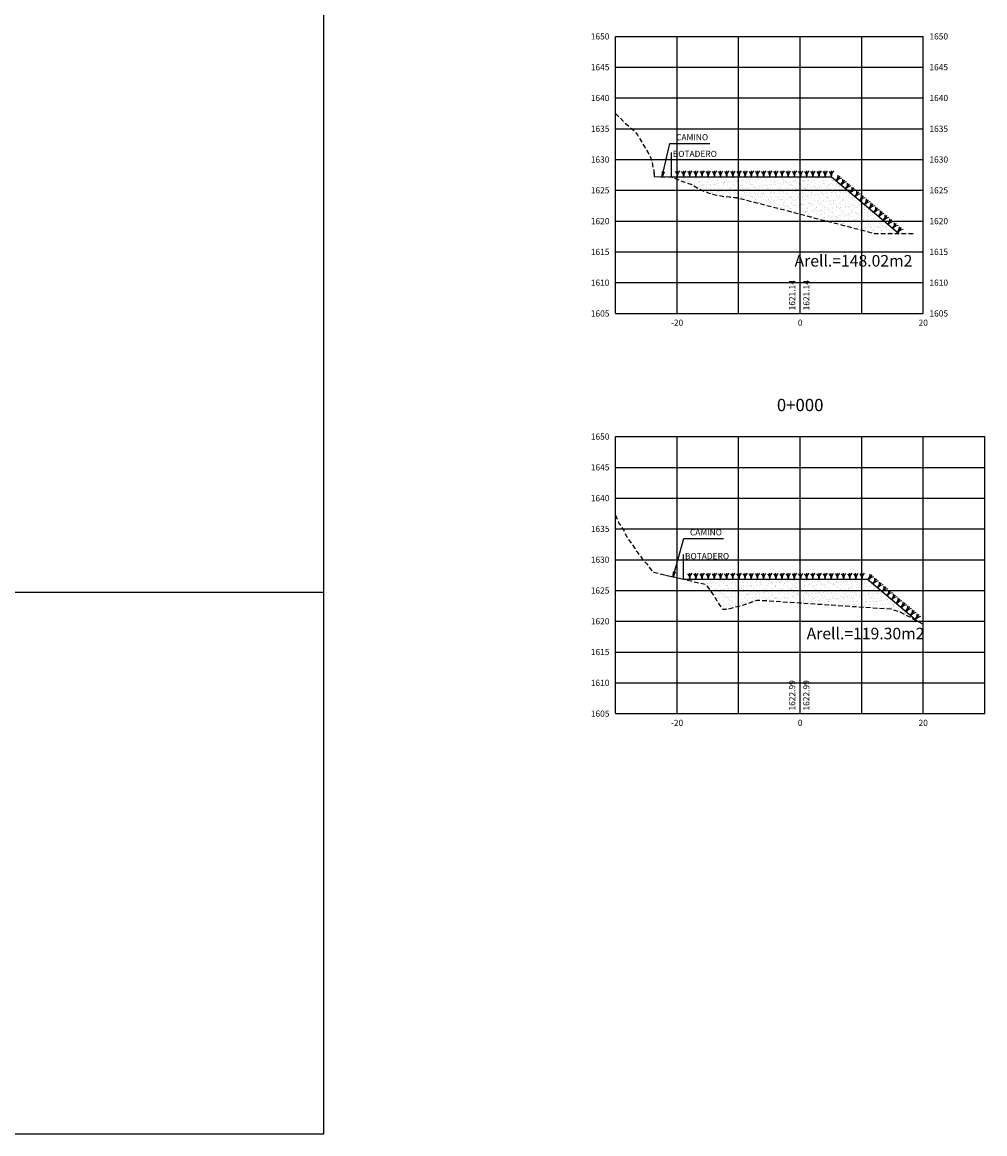
# Model space of a CAD drawing. Units: metres. Extents: x 188656 to 189519, y 8943412 to 8943731.
# Drawn here: x 188958 to 189114, y 8943412 to 8943593 of the extents above; entities that cross this region are included whole.
import ezdxf
from ezdxf.enums import TextEntityAlignment as Align

# ---------------------------------------------------------------- set-up
doc = ezdxf.new("R2010")
doc.units = ezdxf.units.M
doc.header["$LTSCALE"] = 3
doc.header["$MEASUREMENT"] = 0
doc.linetypes.add('DASHED', pattern=[0.75, 0.5, -0.25])
for name, color, linetype in [('Coord_Cuadricula', 8, 'Continuous'), ('relleno', 31, 'Continuous'), ('Secciones', 210, 'Continuous'), ('TEXTO', 7, 'Continuous'), ('XEG-cnivel', 14, 'DASHED'), ('XEG-hbot', 7, 'Continuous'), ('XEG-hcam', 5, 'Continuous'), ('XGRID', 8, 'Continuous'), ('XGRIDT', 7, 'Continuous')]:
    doc.layers.add(name, color=color, linetype=linetype)
doc.styles.add('ARIAL', font='ARIAL.TTF')
doc.styles.add('L40', font='simplex', dxfattribs={"height": 1})
doc.dimstyles.new('COTAS', dxfattribs={"dimtxt": 1, "dimasz": 0.8, "dimexe": 0.15, "dimexo": 0.15, "dimgap": 0.2, "dimtad": 1, "dimtih": 1, "dimtoh": 1, "dimzin": 1, "dimtxsty": 'ARIAL', "dimblk": 'CLOSEDBLANK', "dimcen": 0.5, "dimclrd": 1, "dimclre": 1, "dimclrt": 3, "dimadec": 3, "dimazin": 0, "dimtfac": 1, "dimtmove": 0, "dimatfit": 0, "dimldrblk": 'CLOSEDBLANK', "dimfxl": 0, "dimarcsym": 0})
pattern_1 = [(37.5, (0, 0), (-0.031496679055, 0.96341188451), [0, -0.76, 0, -0.85, 0, -0.8125]), (7.5, (0, 0), (0.88488835263, 1.41107303261), [0, -0.41, 0, -0.685, 0, -0.2625]), (327.5, (-0.615, 0), (1.557070930876, 0.00282952677), [0, -0.25, 0, -0.9, 0, -1.175]), (317.5, (-0.615, 0), (1.50306330229, 0.43883778247), [0, -0.125, 0, -0.59, 0, -0.675])]

# ---------------------------------------------------------------- blocks, each defined once
blk = doc.blocks.new('_ClosedBlank')
at = {"color": 0, "linetype": 'ByBlock', "lineweight": -2}
for p, q in [((-1, 0.17), (0, 0)), ((-1, 0.17), (-1, -0.17)), ((0, 0), (-1, -0.17))]:
    blk.add_line(p, q, dxfattribs=at)
blk = doc.blocks.new('BOT')
at = {"layer": 'TEXTO', "color": 7}
blk.add_lwpolyline([(0, 0), (0, 4)], dxfattribs=at)
at = {"layer": 'TEXTO', "color": 7, "style": 'L40'}
blk.add_text('BOTADERO', height=1, dxfattribs=at).set_placement((0.22, 3.25))
blk = doc.blocks.new('h1')
at = {"layer": 'Secciones', "color": 3}
for points in [[(0, 0.02), (-0.07, 0.56), (-0.33, 0.89)], [(0, 0), (0, 1)], [(0, 0), (0.13, 0.59), (0.38, 0.97)]]:
    blk.add_lwpolyline(points, dxfattribs=at)

msp = doc.modelspace()

# ---------------------------------------------------------------- hatches: boundary and pattern name
at = {"layer": 'relleno'}
h = msp.add_hatch(dxfattribs=at)
h.set_pattern_fill('AR-SAND', color=256, scale=0.5, style=0)
h.set_pattern_definition(pattern_1)
h.paths.add_polyline_path([(189077.47, 8943567.46), (189063.44, 8943567.46), (189064.76, 8943566.93), (189065.58, 8943566.64), (189066.61, 8943566.29), (189066.63, 8943566.28), (189068.44, 8943565.27), (189068.8, 8943565.12), (189069.23, 8943564.97), (189069.33, 8943564.91), (189069.41, 8943564.86), (189069.9, 8943564.73), (189069.96, 8943564.7), (189071.99, 8943564.29), (189072.9, 8943564.22), (189072.92, 8943564.22), (189072.93, 8943564.22), (189073.07, 8943564.2), (189073.18, 8943564.19), (189073.21, 8943564.18), (189073.29, 8943564.17), (189073.68, 8943564.14), (189073.8, 8943564.13), (189073.86, 8943564.12), (189073.92, 8943564.12), (189073.97, 8943564.11), (189074.03, 8943564.1), (189074.09, 8943564.09), (189074.15, 8943564.07), (189074.22, 8943564.06), (189074.3, 8943564.04), (189081.1, 8943562.29), (189084.37, 8943561.43), (189086.01, 8943561), (189086.15, 8943560.96), (189086.26, 8943560.92), (189086.34, 8943560.89), (189088.74, 8943560.29), (189094.64, 8943558.76), (189096.43, 8943558.29), (189097.73, 8943558.29), (189098.73, 8943558.29), (189098.88, 8943558.29), (189098.93, 8943558.29), (189099.08, 8943558.29), (189099.11, 8943558.29), (189099.15, 8943558.29), (189099.2, 8943558.29), (189099.35, 8943558.29), (189099.49, 8943558.29), (189099.65, 8943558.29), (189099.72, 8943558.29), (189099.9, 8943558.29), (189100.08, 8943558.29), (189100.4, 8943558.29), (189096.83, 8943561.29), (189089.47, 8943567.46)])
h = msp.add_hatch(dxfattribs=at)
h.set_pattern_fill('AR-SAND', color=256, scale=0.5, style=0)
h.set_pattern_definition(pattern_1)
h.paths.add_polyline_path([(189084.37, 8943498.28), (189099.13, 8943497.29), (189100.49, 8943496.87), (189103.45, 8943495.29), (189095.32, 8943502.12), (189087.32, 8943502.12), (189065.43, 8943502.12), (189066.58, 8943501.84), (189069.04, 8943501.29), (189069.05, 8943501.27), (189070.48, 8943499.29), (189070.78, 8943498.74), (189070.81, 8943498.66), (189070.87, 8943498.56), (189071.54, 8943497.5), (189071.69, 8943497.29), (189071.72, 8943497.29), (189071.85, 8943497.28), (189072, 8943497.28), (189072.2, 8943497.28), (189072.45, 8943497.28), (189072.59, 8943497.29), (189072.79, 8943497.33), (189075.38, 8943498.02), (189077.41, 8943498.72), (189077.45, 8943498.72), (189077.51, 8943498.72), (189077.59, 8943498.72), (189077.71, 8943498.71), (189077.87, 8943498.7), (189078.08, 8943498.69), (189078.66, 8943498.66)])

# ---------------------------------------------------------------- linework, layer by layer
at = {"layer": 'Coord_Cuadricula'}
msp.add_line((188655.59, 8943500), (189006.95, 8943500), dxfattribs=at)
at = {"layer": 'TEXTO'}
msp.add_lwpolyline([(188655.59, 8943412.04), (189006.95, 8943412.04), (189006.95, 8943662.15), (188655.59, 8943662.15)], close=True, dxfattribs=at)
at = {"layer": 'XEG-cnivel', "ltscale": 0.5, "flags": 128}
for points in [[(189054.37, 8943577.79), (189055.83, 8943576.29), (189057.47, 8943574.91), (189057.93, 8943574.29), (189058.31, 8943573.67), (189059.12, 8943572.29), (189059.66, 8943571.4), (189060.19, 8943570.29), (189060.57, 8943568.46), (189060.67, 8943567.51), (189063.44, 8943567.46), (189064.76, 8943566.93), (189065.58, 8943566.64), (189066.61, 8943566.29), (189066.63, 8943566.28), (189068.44, 8943565.27), (189068.8, 8943565.12), (189069.23, 8943564.97), (189069.33, 8943564.91), (189069.41, 8943564.86), (189069.9, 8943564.73), (189069.96, 8943564.7), (189071.99, 8943564.29), (189072.9, 8943564.22), (189072.92, 8943564.22), (189072.93, 8943564.22), (189073.07, 8943564.2), (189073.18, 8943564.19), (189073.21, 8943564.18), (189073.29, 8943564.17), (189073.68, 8943564.14), (189073.8, 8943564.13), (189073.86, 8943564.12), (189073.92, 8943564.12), (189073.97, 8943564.11), (189074.03, 8943564.1), (189074.09, 8943564.09), (189074.15, 8943564.07), (189074.22, 8943564.06), (189074.3, 8943564.04), (189081.1, 8943562.29), (189084.37, 8943561.43), (189086.01, 8943561), (189086.15, 8943560.96), (189086.26, 8943560.92), (189086.34, 8943560.89), (189088.74, 8943560.29), (189094.64, 8943558.76), (189096.43, 8943558.29), (189097.73, 8943558.29), (189098.73, 8943558.29), (189098.88, 8943558.29), (189098.93, 8943558.29), (189099.08, 8943558.29), (189099.11, 8943558.29), (189099.15, 8943558.29), (189099.2, 8943558.29), (189099.35, 8943558.29), (189099.49, 8943558.29), (189099.65, 8943558.29), (189099.72, 8943558.29), (189099.9, 8943558.29), (189100.08, 8943558.29), (189100.4, 8943558.29), (189101.14, 8943558.29), (189102.93, 8943558.29)], [(189054.37, 8943512.55), (189054.85, 8943511.29), (189055.63, 8943510.2), (189056.03, 8943509.29), (189056.47, 8943508.55), (189057.41, 8943507.29), (189057.87, 8943506.55), (189058.81, 8943505.29), (189059.45, 8943504.6), (189060.45, 8943503.29), (189066.58, 8943501.84), (189069.04, 8943501.29), (189069.05, 8943501.27), (189070.48, 8943499.29), (189070.78, 8943498.74), (189070.81, 8943498.66), (189070.87, 8943498.56), (189071.54, 8943497.5), (189071.69, 8943497.29), (189071.72, 8943497.29), (189071.85, 8943497.28), (189072, 8943497.28), (189072.2, 8943497.28), (189072.45, 8943497.28), (189072.59, 8943497.29), (189072.79, 8943497.33), (189075.38, 8943498.02), (189077.4, 8943498.71), (189077.42, 8943498.72), (189077.45, 8943498.72), (189077.51, 8943498.72), (189077.59, 8943498.72), (189077.71, 8943498.71), (189077.87, 8943498.7), (189078.08, 8943498.69), (189078.66, 8943498.66), (189084.37, 8943498.28), (189099.13, 8943497.29), (189100.49, 8943496.87), (189103.45, 8943495.29), (189104.55, 8943494.73)]]:
    msp.add_lwpolyline(points, dxfattribs=at)
at = {"layer": 'XEG-hbot'}
for points in [[(189063.44, 8943567.46), (189077.47, 8943567.46), (189089.47, 8943567.46), (189089.47, 8943567.46), (189089.47, 8943567.46), (189089.47, 8943567.46), (189089.47, 8943567.46), (189096.83, 8943561.29), (189100.4, 8943558.29)], [(189065.43, 8943502.12), (189087.32, 8943502.12), (189087.32, 8943502.12), (189095.32, 8943502.12), (189095.32, 8943502.12), (189095.32, 8943502.12), (189103.45, 8943495.29)]]:
    msp.add_lwpolyline(points, dxfattribs=at)
at = {"layer": 'XEG-hcam'}
for points in [[(189060.57, 8943568.46), (189060.67, 8943567.51), (189063.44, 8943567.46)], [(189062.5, 8943502.8), (189063.52, 8943502.56), (189065.43, 8943502.12)]]:
    msp.add_lwpolyline(points, dxfattribs=at)
at = {"layer": 'XGRID'}
for p, q in [((189054.37, 8943545.29), (189054.37, 8943590.29)), ((189054.37, 8943590.29), (189104.37, 8943590.29)), ((189064.37, 8943545.29), (189064.37, 8943590.29)), ((189074.37, 8943545.29), (189074.37, 8943590.29)), ((189084.37, 8943545.29), (189084.37, 8943590.29)), ((189094.37, 8943545.29), (189094.37, 8943590.29)), ((189104.37, 8943545.29), (189104.37, 8943590.29)), ((189054.37, 8943585.29), (189104.37, 8943585.29)), ((189054.37, 8943580.29), (189104.37, 8943580.29)), ((189054.37, 8943575.29), (189104.37, 8943575.29)), ((189054.37, 8943570.29), (189104.37, 8943570.29)), ((189054.37, 8943565.29), (189104.37, 8943565.29)), ((189054.37, 8943560.29), (189104.37, 8943560.29)), ((189054.37, 8943555.29), (189104.37, 8943555.29)), ((189054.37, 8943550.29), (189104.37, 8943550.29)), ((189054.37, 8943545.29), (189104.37, 8943545.29)), ((189054.37, 8943480.29), (189054.37, 8943525.29)), ((189054.37, 8943525.29), (189114.37, 8943525.29)), ((189064.37, 8943480.29), (189064.37, 8943525.29)), ((189074.37, 8943480.29), (189074.37, 8943525.29)), ((189084.37, 8943480.29), (189084.37, 8943525.29)), ((189094.37, 8943480.29), (189094.37, 8943525.29)), ((189104.37, 8943480.29), (189104.37, 8943525.29)), ((189114.37, 8943480.29), (189114.37, 8943525.29)), ((189054.37, 8943520.29), (189114.37, 8943520.29)), ((189054.37, 8943515.29), (189114.37, 8943515.29)), ((189054.37, 8943510.29), (189114.37, 8943510.29)), ((189054.37, 8943505.29), (189114.37, 8943505.29)), ((189054.37, 8943500.29), (189114.37, 8943500.29)), ((189054.37, 8943495.29), (189114.37, 8943495.29)), ((189054.37, 8943490.29), (189114.37, 8943490.29)), ((189054.37, 8943485.29), (189114.37, 8943485.29)), ((189054.37, 8943480.29), (189114.37, 8943480.29))]:
    msp.add_line(p, q, dxfattribs=at)

# ---------------------------------------------------------------- block references
at = {"layer": 'relleno'}
for p, rotation in [((189064.44, 8943567.46), 7.605210132639389e-09), ((189065.44, 8943567.46), 7.605210132639389e-09), ((189066.44, 8943567.46), 7.605210132639389e-09), ((189067.44, 8943567.46), 7.605210132639389e-09), ((189068.44, 8943567.46), 7.605210132639389e-09), ((189069.44, 8943567.46), 7.605210132639389e-09), ((189070.44, 8943567.46), 7.605210132639389e-09), ((189071.44, 8943567.46), 7.605210132639389e-09), ((189072.44, 8943567.46), 7.605210132639389e-09), ((189073.44, 8943567.46), 7.605210132639389e-09), ((189074.44, 8943567.46), 7.605210132639389e-09), ((189075.44, 8943567.46), 7.605210132639389e-09), ((189076.44, 8943567.46), 7.605210132639389e-09), ((189077.44, 8943567.46), 7.605210132639389e-09), ((189090.21, 8943566.84), 319.9999999616032), ((189090.98, 8943566.2), 319.9999999616032), ((189091.74, 8943565.56), 319.9999999616032), ((189092.51, 8943564.91), 319.9999999616032), ((189093.28, 8943564.27), 319.9999999616032), ((189094.04, 8943563.63), 319.9999999616032), ((189094.81, 8943562.99), 319.9999999616032), ((189095.57, 8943562.34), 319.9999999616032), ((189096.34, 8943561.7), 319.9999999616032), ((189097.11, 8943561.06), 319.9999999650954), ((189097.87, 8943560.41), 319.9999999650954), ((189098.64, 8943559.77), 319.9999999650954), ((189099.4, 8943559.13), 319.9999999650954), ((189100.17, 8943558.49), 319.9999999650954), ((189066.43, 8943502.12), 4.876197896845442e-09), ((189067.43, 8943502.12), 4.876197896845442e-09), ((189068.43, 8943502.12), 4.876197896845442e-09), ((189069.43, 8943502.12), 4.876197896845442e-09), ((189070.43, 8943502.12), 4.876197896845442e-09), ((189071.43, 8943502.12), 4.876197896845442e-09), ((189072.43, 8943502.12), 4.876197896845442e-09), ((189073.43, 8943502.12), 4.876197896845442e-09), ((189074.43, 8943502.12), 4.876197896845442e-09), ((189075.43, 8943502.12), 4.876197896845442e-09), ((189076.43, 8943502.12), 4.876197896845442e-09), ((189077.43, 8943502.12), 4.876197896845442e-09), ((189078.43, 8943502.12), 4.876197896845442e-09), ((189079.43, 8943502.12), 4.876197896845442e-09), ((189080.43, 8943502.12), 4.876197896845442e-09), ((189081.43, 8943502.12), 4.876197896845442e-09), ((189082.43, 8943502.12), 4.876197896845442e-09), ((189083.43, 8943502.12), 4.876197896845442e-09), ((189084.43, 8943502.12), 4.876197896845442e-09), ((189085.43, 8943502.12), 4.876197896845442e-09), ((189086.43, 8943502.12), 4.876197896845442e-09), ((189095.4, 8943502.04), 319.9999999700207), ((189096.17, 8943501.4), 319.9999999700207), ((189096.94, 8943500.76), 319.9999999700207), ((189097.7, 8943500.11), 319.9999999700207), ((189098.47, 8943499.47), 319.9999999700207), ((189099.23, 8943498.83), 319.9999999700207), ((189100, 8943498.19), 319.9999999700207), ((189100.77, 8943497.54), 319.9999999700207), ((189101.53, 8943496.9), 319.9999999700207), ((189102.3, 8943496.26), 319.9999999700207), ((189103.06, 8943495.61), 319.9999999700207)]:
    msp.add_blockref('h1', p, dxfattribs=dict(at, rotation=rotation))
for p in [(189078.44, 8943567.46), (189079.44, 8943567.46), (189080.44, 8943567.46), (189081.44, 8943567.46), (189082.44, 8943567.46), (189083.44, 8943567.46), (189084.44, 8943567.46), (189085.44, 8943567.46), (189086.44, 8943567.46), (189087.44, 8943567.46), (189088.44, 8943567.46), (189089.44, 8943567.46), (189087.43, 8943502.12), (189088.43, 8943502.12), (189089.43, 8943502.12), (189090.43, 8943502.12), (189091.43, 8943502.12), (189092.43, 8943502.12), (189093.43, 8943502.12), (189094.43, 8943502.12)]:
    msp.add_blockref('h1', p, dxfattribs=at)
at = {"layer": 'TEXTO'}
for p in [(189063.44, 8943567.46), (189065.43, 8943502.12)]:
    msp.add_blockref('BOT', p, dxfattribs=at)

# ---------------------------------------------------------------- texts
at = {"layer": 'TEXTO', "color": 7, "attachment_point": 7, "style": 'ARIAL'}
for s, insert, char_height in [('CAMINO', (189064.21, 8943573.1), 1), ('Arell.=148.02m2', (189083.46, 8943552.32), 1.875), ('CAMINO', (189066.45, 8943508.93), 1), ('Arell.=119.30m2', (189085.42, 8943491.77), 1.875)]:
    msp.add_mtext(s, dxfattribs=dict(at, insert=insert, char_height=char_height))
at = {"layer": 'XGRIDT', "style": 'L40'}
for s, p in [('1650', (189053.37, 8943590.29)), ('1645', (189053.37, 8943585.29)), ('1640', (189053.37, 8943580.29)), ('1635', (189053.37, 8943575.29)), ('1630', (189053.37, 8943570.29)), ('1625', (189053.37, 8943565.29)), ('1620', (189053.37, 8943560.29)), ('1615', (189053.37, 8943555.29)), ('1610', (189053.37, 8943550.29)), ('1605', (189053.37, 8943545.29)), ('1650', (189053.37, 8943525.29)), ('1645', (189053.37, 8943520.29)), ('1640', (189053.37, 8943515.29)), ('1635', (189053.37, 8943510.29)), ('1630', (189053.37, 8943505.29)), ('1625', (189053.37, 8943500.29)), ('1620', (189053.37, 8943495.29)), ('1615', (189053.37, 8943490.29)), ('1610', (189053.37, 8943485.29)), ('1605', (189053.37, 8943480.29))]:
    msp.add_text(s, height=1, dxfattribs=at).set_placement(p, align=Align.MIDDLE_RIGHT)
for s, p in [('1650', (189105.37, 8943590.29)), ('1645', (189105.37, 8943585.29)), ('1640', (189105.37, 8943580.29)), ('1635', (189105.37, 8943575.29)), ('1630', (189105.37, 8943570.29)), ('1625', (189105.37, 8943565.29)), ('1620', (189105.37, 8943560.29)), ('1615', (189105.37, 8943555.29)), ('1610', (189105.37, 8943550.29)), ('1605', (189105.37, 8943545.29))]:
    msp.add_text(s, height=1, dxfattribs=at).set_placement(p, align=Align.MIDDLE_LEFT)
for s, p in [('1621.14', (189083.87, 8943545.79)), ('1622.99', (189083.87, 8943480.79))]:
    msp.add_text(s, height=1, rotation=90, dxfattribs=at).set_placement(p, align=Align.BOTTOM_LEFT)
for s, p in [('1621.14', (189084.87, 8943545.79)), ('1622.99', (189084.87, 8943480.79))]:
    msp.add_text(s, height=1, rotation=90, dxfattribs=at).set_placement(p, align=Align.TOP_LEFT)
for s, p in [('-20', (189064.37, 8943544.29)), ('0', (189084.37, 8943544.29)), ('20', (189104.37, 8943544.29)), ('-20', (189064.37, 8943479.29)), ('0', (189084.37, 8943479.29)), ('20', (189104.37, 8943479.29))]:
    msp.add_text(s, height=1, dxfattribs=at).set_placement(p, align=Align.TOP_CENTER)
at = {"layer": 'XGRIDT', "color": 7, "style": 'L40'}
msp.add_text('0+000', height=2, dxfattribs=at).set_placement((189084.37, 8943528.79), align=Align.BOTTOM_CENTER)

# ---------------------------------------------------------------- leaders
at = {"layer": 'TEXTO', "annotation_type": 0, "has_hookline": 1, "hookline_direction": 0, "text_width": 5.46}
for points in [[(189061.95, 8943567.49), (189063.21, 8943572.9), (189064.01, 8943572.9)], [(189063.72, 8943502.52), (189065.45, 8943508.73), (189066.25, 8943508.73)]]:
    msp.add_leader(points, dimstyle='COTAS', override={"dimgap": 0.2, "dimtad": 1}, dxfattribs=at)

doc.saveas('drawing.dxf')
